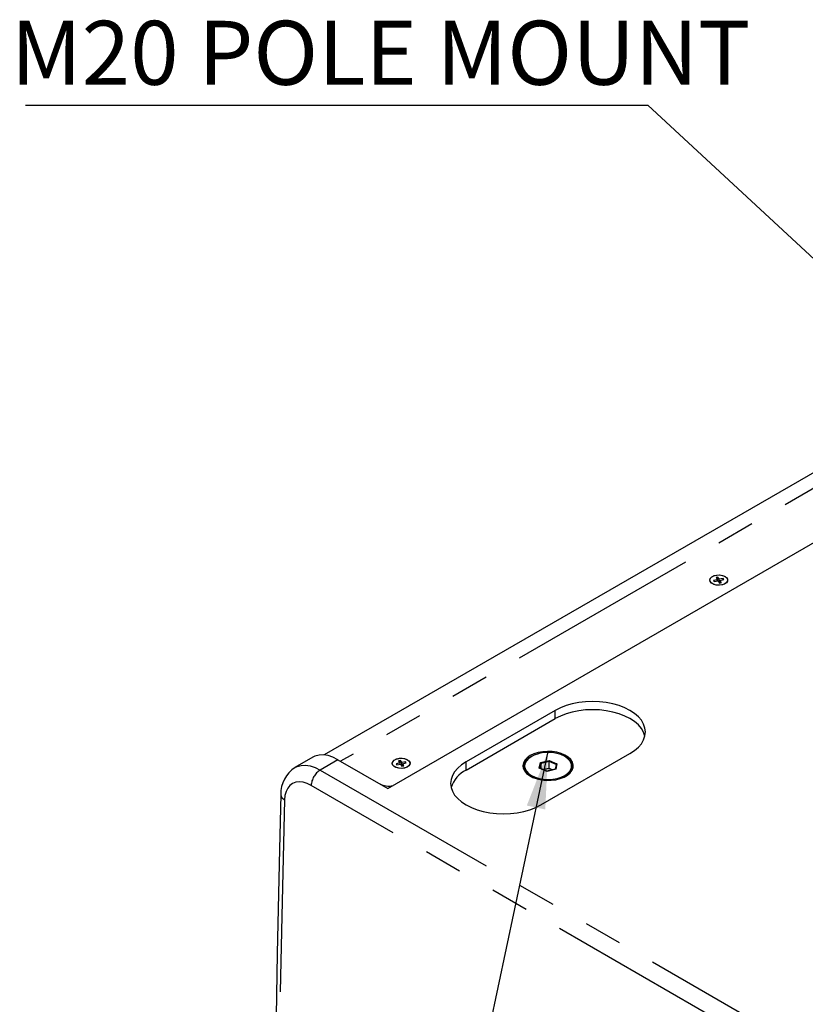
# Model space of a CAD drawing. Extents: x 61 to 4981, y 61 to 3505.
# Drawn here: x 3841 to 4153, y 1112 to 1503 of the extents above; entities that cross this region are included whole.
import ezdxf

# ---------------------------------------------------------------- set-up
doc = ezdxf.new("R2010")
doc.units = 0
doc.header["$LTSCALE"] = 12
doc.linetypes.add('SLD-PHANTOM', pattern=[12.7, 6.35, -1.27, 1.27, -1.27, 1.27, -1.27])
doc.linetypes.add('SLD-SOLID', pattern=[0])
doc.layers.get('0').update_dxf_attribs({"linetype": 'CONTINUOUS'})
doc.layers.add('CAD', color=4, linetype='SLD-SOLID')
doc.layers.add('CAM', color=1, linetype='SLD-SOLID')
doc.styles.add('SLDTEXTSTYLE0', font='SWISSC.TTF')
doc.styles.get("Standard").update_dxf_attribs({"font": 'SWISSC.TTF'})
doc.dimstyles.new('SLDDIMSTYLE5', dxfattribs={"dimtxt": 0.18, "dimasz": 22.8, "dimexe": 0, "dimexo": 0.0625, "dimgap": 0, "dimtad": 0, "dimtih": 1, "dimtoh": 1, "dimdec": 0, "dimrnd": 1e-09, "dimzin": 0, "dimtxsty": 'STANDARD', "dimsah": 1, "dimcen": 0.09, "dimazin": 3, "dimtfac": 22.8, "dimtdec": 0, "dimtofl": 0, "dimtmove": 0, "dimatfit": 3, "dimtolj": 1, "dimtzin": 0})

# ---------------------------------------------------------------- blocks, each defined once
blk = doc.blocks.new('SW_NOTE_0_7')
at = {"layer": 'CAD', "color": 0}
blk.add_line((-247.22, 0), (0, 0), dxfattribs=at)
at = {"layer": 'CAD', "color": 0, "insert": (-252.99, 33.54), "char_height": 25.4, "attachment_point": 1, "style": 'SLDTEXTSTYLE0'}
blk.add_mtext('M20 POLE MOUNT', dxfattribs=at)

msp = doc.modelspace()

# ---------------------------------------------------------------- linework, layer by layer
at = {"color": 8, "linetype": 'SLD-PHANTOM'}
for p, q in [((4369.28, 1440.26), (3968.35, 1208.81)), ((4053.56, 1225.75), (4053.56, 1229.01)), ((3967.29, 1209.42), (3960.22, 1205.34)), ((4018.2, 1205.34), (4018.2, 1208.6)), ((4047.7, 1208.3), (4051.21, 1209.15)), ((4051.17, 1208.71), (4047.97, 1207.94)), ((4053.92, 1207.5), (4051.17, 1208.71)), ((4051.21, 1209.15), (4054.24, 1207.82)), ((3960.22, 1205.34), (4388.73, 957.96)), ((4047.21, 1206.12), (4047.7, 1208.3)), ((4050.25, 1204.79), (4047.21, 1206.12)), ((4047.97, 1207.94), (4047.56, 1206.05)), ((4053.76, 1205.64), (4050.25, 1204.79)), ((4054.24, 1207.82), (4053.76, 1205.64)), ((4385.19, 951.84), (3956.68, 1199.21))]:
    msp.add_line(p, q, dxfattribs=at)
at = {"color": 8, "linetype": 'SLD-PHANTOM', "flags": 128}
for points in [[(4047.14, 1211.93), (4045.53, 1211.43), (4044.12, 1210.76), (4042.97, 1209.94), (4042.12, 1209.01), (4041.59, 1208), (4041.42, 1206.95), (4041.44, 1206.58)], [(3950.23, 1206.33), (3951.11, 1206.76), (3952.71, 1207.18), (3954.45, 1207.25), (3956.31, 1206.96), (3958.25, 1206.32), (3960.22, 1205.34)], [(4046.87, 1201.64), (4045.42, 1202.1), (4043.96, 1202.79), (4042.76, 1203.63), (4041.86, 1204.58), (4041.31, 1205.62), (4041.12, 1206.7), (4041.12, 1206.72)], [(4060.34, 1206.72), (4060.16, 1205.66), (4059.62, 1204.62), (4058.74, 1203.66), (4057.55, 1202.81), (4056.1, 1202.12), (4054.59, 1201.64)], [(3956.68, 1199.21), (3955.06, 1200.01), (3953.47, 1200.49), (3951.96, 1200.66), (3950.56, 1200.5), (3949.3, 1200.02), (3948.22, 1199.23), (3947.34, 1198.15), (3946.68, 1196.81), (3946.26, 1195.24), (3946.08, 1193.46)], [(3946.08, 1193.46), (3944.96, 1147.22), (3944.12, 1100.81), (3943.56, 1054.23), (3943.28, 1007.49), (3943.28, 960.58), (3943.56, 913.51), (3944.12, 866.29), (3944.96, 818.91), (3946.08, 771.37)]]:
    msp.add_lwpolyline(points, dxfattribs=at)
at = {"color": 8, "linetype": 'SLD-PHANTOM'}
for centre, radius, start, end in [((4056.74, 1206.97), 3.3, 349.7761, 31.9983), ((3964.36, 1198.86), 7.68, 122.6054, 177.3944), ((3947.2, 1195.79), 2.58, 183.3585, 244.4452)]:
    msp.add_arc(centre, radius, start, end, dxfattribs=at)
at = {"layer": 'CAM', "color": 1, "linetype": 'SLD-SOLID'}
for p, q in [((4360.03, 1441.17), (3961.84, 1211.3)), ((3987.09, 1197.99), (4390.14, 1430.66)), ((4116.02, 1279.36), (4116.11, 1279.3)), ((4117.98, 1280.92), (4116.48, 1280.61)), ((4116.48, 1280.61), (4116.75, 1280.18)), ((4116.75, 1280.18), (4118.25, 1280.49)), ((4118.19, 1281.95), (4117.44, 1281.79)), ((4117.44, 1281.79), (4117.98, 1280.92)), ((4118.08, 1280.45), (4117.98, 1280.92)), ((4118.06, 1280.57), (4118.19, 1281.95)), ((4118.73, 1281.08), (4118.19, 1281.95)), ((4118.25, 1280.49), (4118.8, 1279.62)), ((4118.63, 1279.9), (4118.73, 1281.08)), ((4120.24, 1281.4), (4118.73, 1281.08)), ((4118.77, 1279.66), (4119.01, 1280.65)), ((4118.8, 1279.62), (4119.55, 1279.78)), ((4119.01, 1280.65), (4120.51, 1280.96)), ((4119.55, 1279.78), (4119.01, 1280.65)), ((4120.19, 1280.9), (4120.24, 1281.4)), ((4120.51, 1280.96), (4120.24, 1281.4)), ((4120.88, 1279.3), (4120.97, 1279.36)), ((4053.56, 1229.01), (4018.2, 1208.6)), ((4018.2, 1205.34), (4053.56, 1225.75)), ((3957.29, 1210.41), (3950.22, 1206.33)), ((3967.29, 1209.42), (3987.09, 1197.99)), ((3992.09, 1209.15), (3991.34, 1209)), ((3991.34, 1209), (3991.88, 1208.13)), ((3991.96, 1207.77), (3992.09, 1209.15)), ((3992.63, 1208.29), (3992.09, 1209.15)), ((3994.14, 1208.6), (3992.63, 1208.29)), ((3994.09, 1208.1), (3994.14, 1208.6)), ((3994.41, 1208.17), (3994.14, 1208.6)), ((4047.9, 1191.46), (4083.26, 1211.87)), ((4051.17, 1206.01), (4051.17, 1208.71)), ((3989.92, 1206.56), (3990.01, 1206.51)), ((3991.88, 1208.13), (3990.38, 1207.81)), ((3990.38, 1207.81), (3990.65, 1207.38)), ((3990.65, 1207.38), (3992.15, 1207.69)), ((3991.98, 1207.66), (3991.88, 1208.13)), ((3992.15, 1207.69), (3992.7, 1206.83)), ((3992.52, 1207.1), (3992.63, 1208.29)), ((3992.67, 1206.86), (3992.91, 1207.85)), ((3992.7, 1206.83), (3993.45, 1206.98)), ((3992.91, 1207.85), (3994.41, 1208.17)), ((3993.45, 1206.98), (3992.91, 1207.85)), ((3994.77, 1206.51), (3994.87, 1206.56)), ((4041.12, 1206.72), (4041.12, 1205.83)), ((4050.27, 1204.86), (4047.43, 1206.11)), ((4047.97, 1205.87), (4047.97, 1207.94)), ((4048.89, 1205.46), (4049.57, 1205.63)), ((4049.57, 1205.63), (4051.17, 1206.01)), ((4053.59, 1205.66), (4050.27, 1204.86)), ((4051.17, 1206.01), (4052.55, 1205.41)), ((4052.55, 1205.41), (4052.55, 1205.41)), ((4053.93, 1207.54), (4053.51, 1205.64)), ((4060.34, 1205.83), (4060.34, 1206.72))]:
    msp.add_line(p, q, dxfattribs=at)
at = {"layer": 'CAM', "color": 1, "linetype": 'SLD-SOLID', "flags": 128}
for points in [[(4121, 1282.23), (4121.68, 1281.69), (4122.02, 1281.04), (4121.97, 1280.37), (4121.54, 1279.74), (4120.79, 1279.22), (4119.78, 1278.88), (4118.64, 1278.74), (4117.48, 1278.82), (4116.43, 1279.12), (4115.6, 1279.6), (4115.09, 1280.2), (4114.95, 1280.87), (4115.19, 1281.53), (4115.78, 1282.11), (4116.68, 1282.55), (4117.77, 1282.79), (4118.93, 1282.82), (4120.05, 1282.63), (4121, 1282.23)], [(4115.2, 1280.1), (4114.99, 1280.75), (4115.16, 1281.41), (4115.7, 1282), (4116.53, 1282.46), (4117.58, 1282.74), (4118.72, 1282.8), (4119.85, 1282.65), (4120.82, 1282.3), (4121.54, 1281.78), (4121.94, 1281.15), (4121.96, 1280.49), (4121.6, 1279.85), (4120.91, 1279.32), (4119.95, 1278.95), (4118.84, 1278.78), (4117.69, 1278.82), (4116.63, 1279.08), (4115.77, 1279.52), (4115.2, 1280.1)], [(4083.26, 1211.87), (4085.07, 1213.06), (4086.59, 1214.38), (4087.81, 1215.8), (4088.69, 1217.3), (4089.23, 1218.86), (4089.41, 1220.44), (4089.23, 1222.02), (4088.69, 1223.58), (4087.81, 1225.08), (4086.59, 1226.5), (4085.07, 1227.82), (4083.26, 1229.01), (4081.19, 1230.06), (4078.91, 1230.94), (4076.44, 1231.64), (4073.84, 1232.15), (4071.15, 1232.46), (4068.41, 1232.56), (4065.67, 1232.46), (4062.97, 1232.15), (4060.37, 1231.64), (4057.91, 1230.94), (4055.62, 1230.06), (4053.56, 1229.01)], [(4089.22, 1218.81), (4088.69, 1220.31), (4087.81, 1221.81), (4086.59, 1223.24), (4085.07, 1224.55), (4083.26, 1225.75), (4081.19, 1226.79), (4078.91, 1227.67), (4076.44, 1228.37), (4073.84, 1228.88), (4071.15, 1229.19), (4068.41, 1229.3), (4065.67, 1229.19), (4062.97, 1228.88), (4060.37, 1228.37), (4057.91, 1227.67), (4055.62, 1226.79), (4053.56, 1225.75)], [(4043.66, 1211.05), (4042.45, 1210.2), (4041.54, 1209.24), (4040.96, 1208.2), (4040.73, 1207.11), (4040.87, 1206.01), (4041.36, 1204.95), (4042.19, 1203.96), (4043.33, 1203.09), (4044.74, 1202.35), (4046.36, 1201.78), (4048.14, 1201.39), (4050.02, 1201.21), (4051.92, 1201.24), (4053.77, 1201.47), (4055.52, 1201.9), (4057.1, 1202.52), (4058.44, 1203.29), (4059.51, 1204.2), (4060.25, 1205.21), (4060.66, 1206.28), (4060.7, 1207.38), (4060.39, 1208.46), (4059.72, 1209.49), (4058.73, 1210.43), (4057.46, 1211.24), (4055.93, 1211.9), (4054.22, 1212.38), (4052.39, 1212.66), (4050.49, 1212.74), (4048.6, 1212.61), (4046.79, 1212.28), (4045.12, 1211.75), (4043.66, 1211.05)], [(3967.29, 1209.42), (3965.32, 1210.4), (3963.38, 1211.04), (3961.52, 1211.33), (3959.78, 1211.26), (3958.18, 1210.84), (3957.29, 1210.41)], [(3994.9, 1209.44), (3995.58, 1208.89), (3995.92, 1208.24), (3995.87, 1207.57), (3995.44, 1206.94), (3994.69, 1206.43), (3993.68, 1206.08), (3992.54, 1205.94), (3991.38, 1206.03), (3990.33, 1206.32), (3989.5, 1206.8), (3988.99, 1207.4), (3988.85, 1208.07), (3989.09, 1208.73), (3989.68, 1209.31), (3990.58, 1209.75), (3991.66, 1210), (3992.83, 1210.02), (3993.95, 1209.83), (3994.9, 1209.44)], [(3989.1, 1207.3), (3988.89, 1207.96), (3989.06, 1208.61), (3989.6, 1209.2), (3990.43, 1209.66), (3991.48, 1209.94), (3992.62, 1210.01), (3993.74, 1209.85), (3994.72, 1209.5), (3995.44, 1208.98), (3995.84, 1208.36), (3995.85, 1207.69), (3995.5, 1207.06), (3994.81, 1206.53), (3993.85, 1206.15), (3992.74, 1205.98), (3991.59, 1206.02), (3990.53, 1206.28), (3989.67, 1206.72), (3989.1, 1207.3)], [(4018.2, 1208.6), (4016.39, 1207.41), (4014.87, 1206.09), (4013.65, 1204.67), (4012.77, 1203.17), (4012.23, 1201.61), (4012.05, 1200.03), (4012.23, 1198.45), (4012.77, 1196.89), (4013.65, 1195.39), (4014.87, 1193.97), (4016.39, 1192.65), (4018.2, 1191.46), (4020.27, 1190.41), (4022.55, 1189.53), (4025.02, 1188.83), (4027.62, 1188.32), (4030.31, 1188.01), (4033.05, 1187.91), (4035.79, 1188.01), (4038.49, 1188.32), (4041.09, 1188.83), (4043.55, 1189.53), (4045.84, 1190.41), (4047.9, 1191.46)], [(4041.12, 1206.72), (4041.3, 1207.79), (4041.84, 1208.83), (4042.72, 1209.79), (4043.91, 1210.63), (4045.36, 1211.33), (4047.02, 1211.84)], [(4059.54, 1208.71), (4059.32, 1209.04), (4058.45, 1209.97), (4057.29, 1210.78), (4055.87, 1211.45), (4054.26, 1211.94), (4052.51, 1212.24), (4050.7, 1212.34), (4048.88, 1212.24), (4047.14, 1211.93)], [(4041.44, 1206.58), (4041.6, 1205.9), (4042.14, 1204.89), (4043.01, 1203.97), (4044.17, 1203.15), (4045.58, 1202.49), (4047.2, 1202), (4048.95, 1201.69), (4050.76, 1201.59), (4052.58, 1201.7), (4054.32, 1202.01), (4055.93, 1202.51), (4057.34, 1203.18), (4058.49, 1204), (4059.34, 1204.93), (4059.87, 1205.94), (4059.98, 1206.38)], [(4049.57, 1205.63), (4049.22, 1205.53), (4048.97, 1205.43)], [(3944.62, 1195.64), (3944.06, 1173.91), (3943.16, 1132.51), (3942.49, 1090.97), (3942.04, 1049.31), (3941.81, 1007.51), (3941.81, 965.58), (3942.03, 923.53), (3942.48, 881.35), (3943.14, 839.04), (3944.04, 796.61), (3944.62, 773.28)]]:
    msp.add_lwpolyline(points, dxfattribs=at)
at = {"layer": 'CAM', "color": 1, "linetype": 'SLD-SOLID'}
for centre, radius, start, end in [((4044.87, 1205.94), 4.16, 138.9852, 171.3905), ((4055.4, 1206.17), 4.97, 6.4371, 66.0736), ((4056.82, 1206.04), 3.92, 7.5779, 42.0454), ((3956.93, 1195.98), 12.31, 122.851, 181.5524), ((4023.24, 1194.98), 11.52, 115.9508, 162.7376), ((4050.72, 1200.92), 4.85, 67.8542, 103.6927), ((3987.45, 1206.69), 7.72, 242.6967, 282.2108)]:
    msp.add_arc(centre, radius, start, end, dxfattribs=at)
for centre, major_axis, ratio, start_param, end_param in [((4051.21, 1208.91), (0.028, 0.315), 0.107612, 0.690223, 2.261019), ((4047.21, 1205.87), (0.302, 0.153), 0.68293, 0.510981, 1.237523), ((4047.7, 1208.06), (0.235, -0.231), 0.620953, 0.5473, 2.118097), ((4050.25, 1204.54), (0.028, 0.315), 0.107612, 6.246866, 6.973408), ((4053.76, 1205.39), (0.235, -0.231), 0.620953, 2.118097, 2.772001), ((4054.24, 1207.57), (0.302, 0.153), 0.68293, 1.237523, 2.80832)]:
    msp.add_ellipse(centre, major_axis=major_axis, ratio=ratio, start_param=start_param, end_param=end_param, dxfattribs=at)

# ---------------------------------------------------------------- block references
at = {"layer": 'CAD'}
msp.add_blockref('SW_NOTE_0_7', (4090.42, 1469.39), dxfattribs=at)

# ---------------------------------------------------------------- leaders
for points in [[(4381.66, 1199.21), (4090.42, 1469.39)], [(4050.71, 1212.74), (3938.9, 686.57)]]:
    msp.add_leader(points, dimstyle='SLDDIMSTYLE5', dxfattribs=at)

doc.saveas('drawing.dxf')
